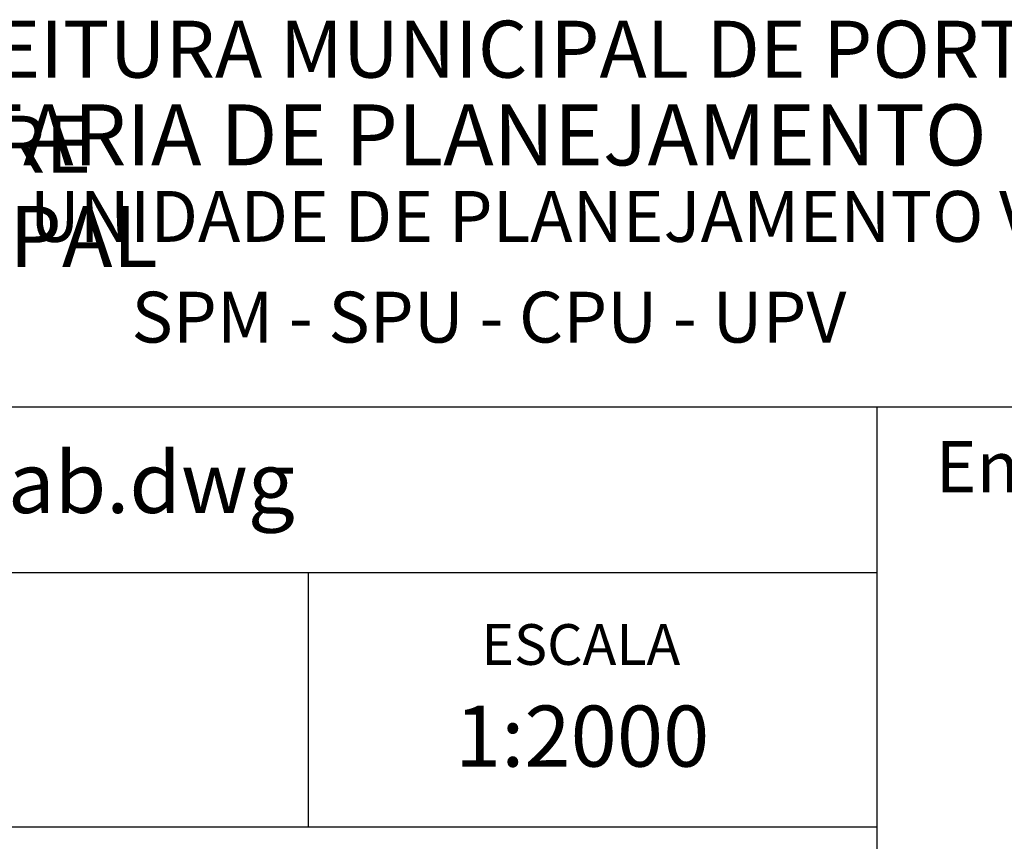
# Model space of a CAD drawing. Units: millimetres. Extents: x 182269 to 184313, y 1682595 to 1683277.
# Drawn here: x 182432 to 182519, y 1682662 to 1682734 of the extents above; entities that cross this region are included whole.
import ezdxf

# ---------------------------------------------------------------- set-up
doc = ezdxf.new("R2010")
doc.units = ezdxf.units.MM
doc.header["$MEASUREMENT"] = 0
doc.layers.add('PRINT_A4_A3', color=7, linetype='Continuous')
doc.layers.add('T-TEXTP', color=7, linetype='Continuous')

msp = doc.modelspace()

# ---------------------------------------------------------------- linework, layer by layer
at = {"layer": 'PRINT_A4_A3'}
msp.add_line((182507.8697, 1682663.39721), (182308.44115, 1682663.39721), dxfattribs=at)
at = {"layer": 'T-TEXTP'}
for p, q in [((182308.44115, 1682700.35461), (182637.27892, 1682700.35461)), ((182507.8697, 1682638.15212), (182507.8697, 1682700.35461)), ((182507.8697, 1682685.77268), (182308.44115, 1682685.77268)), ((182457.8697, 1682663.39721), (182457.8697, 1682685.77268))]:
    msp.add_line(p, q, dxfattribs=at)

# ---------------------------------------------------------------- texts
at = {"layer": 'T-TEXTP', "attachment_point": 1}
for s, insert, char_height in [('{\\fArial|b0|i0|c0|p34;\\H1.12x;PREFEITURA MUNICIPAL DE PORTO ALEGRE}', (182413.77632, 1682734.33326), 4.4750949), ('{\\fArial|b1|i0|c0|p34;\\H1.034x;SECRETARIA DE PLANEJAMENTO MUNICIPAL}', (182406.06647, 1682726.97299), 5.1911101), ('{\\fArial|b0|i0|c0|p34;UNIDADE DE PLANEJAMENTO VIÁRIO}', (182433.35328, 1682719.35494), 4.4750949), ('{\\fArial|b0|i0|c0|p34;SPM - SPU - CPU - UPV}', (182442.30613, 1682710.49321), 4.4750949), ('{\\fArial|b0|i0|c0|p34;Engenheiro(a):}', (182513.00542, 1682697.35222), 4.5), ('{\\fArial|b0|i0|c0|p34;Arquivo: 05/C/ccpg/Terreno_Demhab.dwg}', (182312.10206, 1682696.39775), 5.3701139), ('{\\fArial|b0|i0|c0|p34;ESCALA}', (182473.06843, 1682681.24874), 3.5800759), ('{\\fArial|b0|i0|c0|p34;1:2000}', (182470.75245, 1682674.0864), 5.3701139)]:
    msp.add_mtext(s, dxfattribs=dict(at, insert=insert, char_height=char_height))

doc.saveas('drawing.dxf')
